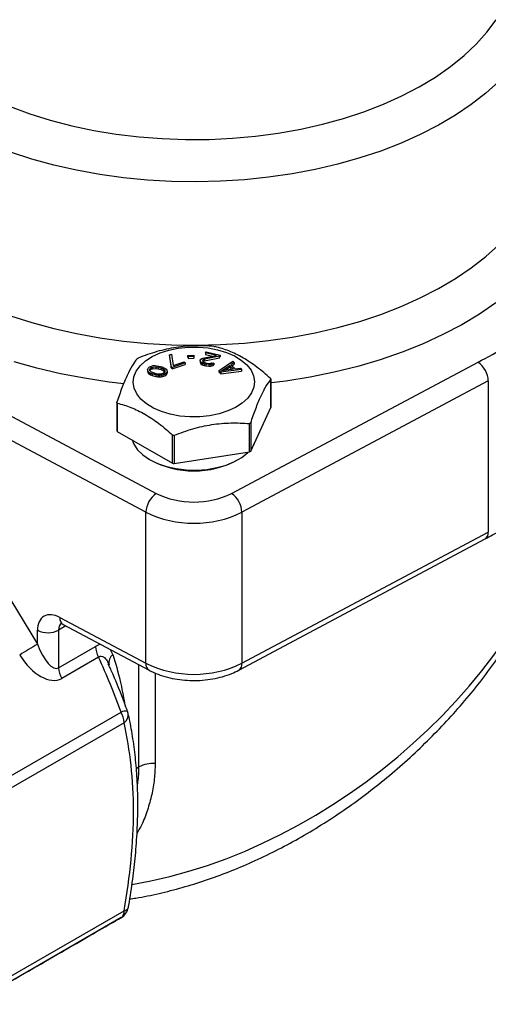
# Model space of a CAD drawing. Units: inches. Extents: x 0.2 to 10.8, y 0.2 to 8.3.
# Drawn here: x 1.6 to 2.5, y 4.4 to 6.3 of the extents above; entities that cross this region are included whole.
import ezdxf

# ---------------------------------------------------------------- set-up
doc = ezdxf.new("R2010")
doc.units = ezdxf.units.IN
doc.header["$MEASUREMENT"] = 0

msp = doc.modelspace()

# ---------------------------------------------------------------- linework, layer by layer
at = {"color": 7, "linetype": 'Continuous', "lineweight": 25}
for p, q in [((1.8504, 5.6476), (1.8546, 5.649)), ((1.8538, 5.6253), (1.8504, 5.6476)), ((1.8504, 5.6476), (1.8504, 5.6444)), ((1.8504, 5.6444), (1.8538, 5.6221)), ((1.8546, 5.649), (1.8581, 5.6267)), ((1.8864, 5.6461), (1.8979, 5.6467)), ((1.8868, 5.6437), (1.8864, 5.6461)), ((1.8864, 5.6429), (1.8864, 5.6461)), ((1.8864, 5.6429), (1.8868, 5.6405)), ((1.8982, 5.6443), (1.8868, 5.6437)), ((1.8868, 5.6437), (1.8868, 5.6405)), ((1.8868, 5.6405), (1.8982, 5.6411)), ((1.8979, 5.6467), (1.8982, 5.6443)), ((1.8982, 5.6443), (1.8982, 5.6411)), ((1.9107, 5.6376), (1.9113, 5.6385)), ((1.9113, 5.6385), (1.9134, 5.6401)), ((1.9134, 5.6401), (1.9159, 5.6411)), ((1.9159, 5.6411), (1.9419, 5.6464)), ((1.9187, 5.6388), (1.9159, 5.6374)), ((1.9479, 5.645), (1.9187, 5.6388)), ((1.9187, 5.6356), (1.9479, 5.6417)), ((1.9187, 5.6388), (1.9187, 5.6356)), ((1.9206, 5.6515), (1.9222, 5.6537)), ((1.9419, 5.6464), (1.9206, 5.6515)), ((1.9206, 5.6515), (1.9206, 5.6483)), ((1.9206, 5.6483), (1.9346, 5.6449)), ((1.9222, 5.6537), (1.9495, 5.6472)), ((1.9495, 5.6472), (1.9479, 5.645)), ((1.9479, 5.6417), (1.9479, 5.645)), ((1.9479, 5.6417), (1.9495, 5.644)), ((1.9495, 5.6472), (1.9495, 5.644)), ((1.3452, 5.6332), (1.8248, 5.3776)), ((1.8077, 5.6191), (1.809, 5.6219)), ((1.8082, 5.6164), (1.8077, 5.6191)), ((1.8077, 5.6191), (1.8077, 5.6159)), ((1.809, 5.6219), (1.8118, 5.6243)), ((1.8118, 5.6243), (1.8158, 5.6258)), ((1.8118, 5.6185), (1.8128, 5.6209)), ((1.8128, 5.6209), (1.8153, 5.6228)), ((1.8128, 5.6209), (1.8128, 5.6177)), ((1.8128, 5.6177), (1.8153, 5.6196)), ((1.8153, 5.6228), (1.8178, 5.6237)), ((1.8153, 5.6228), (1.8153, 5.6196)), ((1.8153, 5.6196), (1.8178, 5.6205)), ((1.8158, 5.6258), (1.8192, 5.6265)), ((1.8178, 5.6237), (1.8238, 5.6242)), ((1.8178, 5.6237), (1.8178, 5.6205)), ((1.8178, 5.6205), (1.8238, 5.621)), ((1.8192, 5.6265), (1.8229, 5.6265)), ((1.8229, 5.6265), (1.8255, 5.6263)), ((1.8238, 5.6242), (1.8287, 5.6234)), ((1.8238, 5.6242), (1.8238, 5.621)), ((1.8238, 5.621), (1.8287, 5.6202)), ((1.8255, 5.6263), (1.8297, 5.6258)), ((1.8287, 5.6234), (1.834, 5.622)), ((1.8287, 5.6234), (1.8287, 5.6202)), ((1.8287, 5.6202), (1.834, 5.6188)), ((1.8297, 5.6258), (1.8365, 5.6239)), ((1.834, 5.622), (1.8382, 5.6203)), ((1.834, 5.622), (1.834, 5.6188)), ((1.834, 5.6188), (1.8382, 5.6171)), ((1.8365, 5.6239), (1.8399, 5.6225)), ((1.8382, 5.6203), (1.8414, 5.6174)), ((1.8382, 5.6171), (1.8382, 5.6203)), ((1.8399, 5.6225), (1.8419, 5.6214)), ((1.8419, 5.6214), (1.8442, 5.6198)), ((1.8442, 5.6198), (1.8455, 5.6179)), ((1.8559, 5.6232), (1.8538, 5.6253)), ((1.8538, 5.6221), (1.8538, 5.6253)), ((1.8538, 5.6221), (1.8559, 5.62)), ((1.8815, 5.6317), (1.8559, 5.6232)), ((1.8559, 5.62), (1.8815, 5.6285)), ((1.8559, 5.6232), (1.8559, 5.62)), ((1.8581, 5.6267), (1.8794, 5.6338)), ((1.8794, 5.6338), (1.8815, 5.6317)), ((1.8815, 5.6317), (1.8815, 5.6285)), ((1.9102, 5.6356), (1.9107, 5.6376)), ((1.9119, 5.6331), (1.9102, 5.6356)), ((1.9102, 5.6356), (1.9102, 5.6324)), ((1.9102, 5.6324), (1.9119, 5.6299)), ((1.9143, 5.6315), (1.9119, 5.6331)), ((1.9119, 5.6331), (1.9119, 5.6299)), ((1.9119, 5.6299), (1.9143, 5.6283)), ((1.9185, 5.63), (1.9143, 5.6315)), ((1.9143, 5.6315), (1.9143, 5.6283)), ((1.9143, 5.6283), (1.9185, 5.6268)), ((1.9159, 5.6374), (1.9152, 5.6365)), ((1.9152, 5.6365), (1.9158, 5.6348)), ((1.9158, 5.6348), (1.9174, 5.6334)), ((1.9159, 5.6374), (1.9159, 5.6348)), ((1.9163, 5.6344), (1.9187, 5.6356)), ((1.9174, 5.6334), (1.9209, 5.632)), ((1.9216, 5.6293), (1.9185, 5.63)), ((1.9185, 5.63), (1.9185, 5.6268)), ((1.9185, 5.6268), (1.9216, 5.626)), ((1.9209, 5.632), (1.9239, 5.6313)), ((1.9272, 5.6284), (1.9216, 5.6293)), ((1.9216, 5.6293), (1.9216, 5.626)), ((1.9216, 5.626), (1.9272, 5.6252)), ((1.9239, 5.6313), (1.928, 5.6309)), ((1.9309, 5.6286), (1.9272, 5.6284)), ((1.9272, 5.6284), (1.9272, 5.6252)), ((1.9272, 5.6252), (1.9309, 5.6254)), ((1.928, 5.6309), (1.931, 5.6312)), ((1.9352, 5.6297), (1.9309, 5.6286)), ((1.9309, 5.6286), (1.9309, 5.6254)), ((1.9309, 5.6254), (1.9352, 5.6265)), ((1.931, 5.6312), (1.9334, 5.6322)), ((1.9334, 5.6322), (1.9372, 5.6313)), ((1.9372, 5.6313), (1.9352, 5.6297)), ((1.9352, 5.6297), (1.9352, 5.6265)), ((1.9352, 5.6265), (1.9372, 5.6281)), ((1.9372, 5.6313), (1.9372, 5.6281)), ((1.9472, 5.6171), (1.9743, 5.6353)), ((1.9911, 5.619), (1.9506, 5.6138)), ((1.9518, 5.6165), (1.9674, 5.6268)), ((1.975, 5.6195), (1.9518, 5.6165)), ((1.9578, 5.6172), (1.9674, 5.6236)), ((1.9674, 5.6268), (1.975, 5.6195)), ((1.9674, 5.6236), (1.9674, 5.6268)), ((1.9674, 5.6236), (1.972, 5.6191)), ((1.9768, 5.6328), (1.9698, 5.6282)), ((1.9698, 5.6282), (1.9783, 5.6201)), ((1.9717, 5.3776), (2.4513, 5.6332)), ((1.9718, 5.6263), (1.9768, 5.6296)), ((1.9743, 5.6353), (1.9768, 5.6328)), ((1.9768, 5.6328), (1.9768, 5.6296)), ((1.9783, 5.6201), (1.9886, 5.6214)), ((1.9886, 5.6214), (1.9911, 5.619)), ((1.9911, 5.619), (1.9911, 5.6158)), ((1.8077, 5.6159), (1.8082, 5.6132)), ((1.8095, 5.6145), (1.8082, 5.6164)), ((1.8082, 5.6164), (1.8082, 5.6132)), ((1.8082, 5.6132), (1.8095, 5.6113)), ((1.8118, 5.6128), (1.8095, 5.6145)), ((1.8095, 5.6145), (1.8095, 5.6113)), ((1.8095, 5.6113), (1.8118, 5.6096)), ((1.8123, 5.6168), (1.8118, 5.6185)), ((1.8137, 5.6117), (1.8118, 5.6128)), ((1.8118, 5.6128), (1.8118, 5.6096)), ((1.8118, 5.6096), (1.8137, 5.6085)), ((1.8155, 5.6139), (1.8123, 5.6168)), ((1.8124, 5.6167), (1.8128, 5.6177)), ((1.8172, 5.6103), (1.8137, 5.6117)), ((1.8137, 5.6117), (1.8137, 5.6085)), ((1.8137, 5.6085), (1.8172, 5.6071)), ((1.8197, 5.6122), (1.8155, 5.6139)), ((1.824, 5.6085), (1.8172, 5.6103)), ((1.8172, 5.6103), (1.8172, 5.6071)), ((1.8172, 5.6071), (1.824, 5.6053)), ((1.825, 5.6108), (1.8197, 5.6122)), ((1.8282, 5.6079), (1.824, 5.6085)), ((1.824, 5.6085), (1.824, 5.6053)), ((1.824, 5.6053), (1.8282, 5.6047)), ((1.8299, 5.61), (1.825, 5.6108)), ((1.8308, 5.6077), (1.8282, 5.6079)), ((1.8282, 5.6079), (1.8282, 5.6047)), ((1.8282, 5.6047), (1.8308, 5.6045)), ((1.8359, 5.6105), (1.8299, 5.61)), ((1.8345, 5.6077), (1.8308, 5.6077)), ((1.8308, 5.6077), (1.8308, 5.6045)), ((1.8308, 5.6045), (1.8345, 5.6045)), ((1.8379, 5.6084), (1.8345, 5.6077)), ((1.8345, 5.6077), (1.8345, 5.6045)), ((1.8345, 5.6045), (1.8379, 5.6052)), ((1.8384, 5.6114), (1.8359, 5.6105)), ((1.8419, 5.6099), (1.8379, 5.6084)), ((1.8379, 5.6084), (1.8379, 5.6052)), ((1.8379, 5.6052), (1.8419, 5.6067)), ((1.8382, 5.6171), (1.8413, 5.6143)), ((1.8409, 5.6133), (1.8384, 5.6114)), ((1.8419, 5.6157), (1.8409, 5.6133)), ((1.8414, 5.6174), (1.8419, 5.6157)), ((1.8414, 5.6174), (1.8414, 5.6145)), ((1.8447, 5.6123), (1.8419, 5.6099)), ((1.8419, 5.6099), (1.8419, 5.6067)), ((1.8419, 5.6067), (1.8447, 5.6091)), ((1.846, 5.6151), (1.8447, 5.6123)), ((1.8447, 5.6123), (1.8447, 5.6091)), ((1.8447, 5.6091), (1.846, 5.6119)), ((1.8455, 5.6179), (1.846, 5.6151)), ((1.846, 5.6151), (1.846, 5.6119)), ((1.9506, 5.6138), (1.9472, 5.6171)), ((1.9472, 5.6139), (1.9472, 5.6171)), ((1.9472, 5.6139), (1.9506, 5.6106)), ((1.9506, 5.6106), (1.9911, 5.6158)), ((1.9506, 5.6138), (1.9506, 5.6106)), ((2.0482, 5.5447), (2.0482, 5.5997)), ((2.0483, 5.5451), (2.0483, 5.6)), ((1.8048, 5.341), (1.3252, 5.5966)), ((2.4713, 5.5966), (1.9917, 5.341)), ((2.4713, 5.5966), (2.4713, 5.3024)), ((1.7482, 5.5545), (1.7482, 5.4996)), ((1.749, 5.5534), (1.749, 5.4984)), ((2.0088, 5.4598), (2.0482, 5.5447)), ((2.0067, 5.4586), (2.0067, 5.5136)), ((2.0088, 5.5148), (2.0088, 5.4598)), ((1.749, 5.4984), (1.8567, 5.4363)), ((1.8567, 5.4363), (1.8567, 5.4913)), ((1.8596, 5.4908), (1.8596, 5.4358)), ((2.0143, 5.4716), (2.0177, 5.4789)), ((1.8596, 5.4358), (2.0067, 5.4586)), ((1.8048, 5.0469), (1.8048, 5.341)), ((1.9917, 5.341), (1.9917, 5.0469)), ((1.462, 5.3006), (1.5939, 5.0839)), ((1.9917, 5.0469), (2.4713, 5.3024)), ((1.9856, 5.0333), (2.4652, 5.2889)), ((1.6373, 5.1361), (1.8048, 5.0469)), ((1.6434, 5.1226), (1.8109, 5.0333)), ((1.5939, 5.0839), (1.5939, 5.111)), ((1.6348, 5.1115), (1.6348, 5.0381)), ((1.6348, 5.0381), (1.7065, 5.0795)), ((1.7126, 5.0589), (1.6409, 5.0175)), ((1.464, 4.7829), (1.7563, 4.9516)), ((1.7624, 4.9311), (1.4702, 4.7624)), ((1.4702, 4.3962), (1.7624, 4.5649)), ((1.7563, 4.5514), (1.464, 4.3827))]:
    msp.add_line(p, q, dxfattribs=at)
at = {"color": 8, "linetype": 'Continuous', "lineweight": 25}
for p, q in [((1.6489, 5.1196), (1.6348, 5.1115)), ((1.7406, 5.0641), (1.736, 5.0732)), ((1.791, 4.8449), (1.791, 5.0439)), ((1.8227, 5.0279), (1.8227, 4.8514)), ((1.7861, 4.842), (1.791, 4.8449))]:
    msp.add_line(p, q, dxfattribs=at)
at = {"color": 8, "linetype": 'Continuous', "lineweight": 25, "flags": 128}
for points in [[(1.5402, 6.1313), (1.5786, 6.1171), (1.6187, 6.1046), (1.6603, 6.0938), (1.7031, 6.0847), (1.7469, 6.0775), (1.7915, 6.0721), (1.8366, 6.0686), (1.8821, 6.0669), (1.9277, 6.0672), (1.9731, 6.0694), (2.0181, 6.0735), (2.0625, 6.0794), (2.1061, 6.0872), (2.1485, 6.0968), (2.1897, 6.1081), (2.2293, 6.1211), (2.2672, 6.1357), (2.3031, 6.1519), (2.3369, 6.1695), (2.3685, 6.1885), (2.3975, 6.2088), (2.424, 6.2302), (2.4477, 6.2527), (2.4685, 6.2761), (2.4864, 6.3003)], [(2.4917, 6.1802), (2.4663, 6.1572), (2.4381, 6.1351), (2.4074, 6.1143), (2.3743, 6.0947), (2.3389, 6.0765), (2.3015, 6.0597), (2.2621, 6.0445), (2.221, 6.0309), (2.1784, 6.0189), (2.1345, 6.0086), (2.0894, 6.0001), (2.0434, 5.9934), (1.9968, 5.9886), (1.9497, 5.9856), (1.9023, 5.9845), (1.8549, 5.9853), (1.8078, 5.988), (1.761, 5.9925), (1.7149, 5.9988), (1.6697, 6.007), (1.6255, 6.017), (1.5827, 6.0287), (1.5413, 6.042)], [(1.5413, 5.7238), (1.5827, 5.7104), (1.6255, 5.6987), (1.6697, 5.6888), (1.7149, 5.6806), (1.761, 5.6742), (1.8078, 5.6697), (1.8549, 5.667), (1.9023, 5.6663), (1.9497, 5.6674), (1.9968, 5.6703), (2.0434, 5.6752), (2.0894, 5.6819), (2.1345, 5.6904), (2.1784, 5.7006), (2.221, 5.7126), (2.2621, 5.7262), (2.3015, 5.7415), (2.3389, 5.7583), (2.3743, 5.7765), (2.4074, 5.796), (2.4381, 5.8169), (2.4663, 5.8389), (2.4917, 5.862)], [(2.486, 5.7487), (2.4541, 5.7268), (2.4197, 5.7062), (2.3831, 5.6869), (2.3443, 5.6691), (2.3036, 5.6528), (2.2611, 5.6381), (2.217, 5.6251), (2.1715, 5.6138), (2.1248, 5.6042), (2.0771, 5.5965), (2.0483, 5.5927)], [(1.7615, 5.5912), (1.7333, 5.5946), (1.6854, 5.6018), (1.6384, 5.6108), (1.5925, 5.6217), (1.548, 5.6342)]]:
    msp.add_lwpolyline(points, dxfattribs=at)
at = {"color": 7, "linetype": 'Continuous', "lineweight": 25, "flags": 128}
for points in [[(1.9288, 5.5289), (1.9096, 5.5269), (1.8901, 5.5267), (1.8708, 5.5284), (1.8523, 5.5319), (1.835, 5.5371), (1.8195, 5.5439), (1.806, 5.5521), (1.7952, 5.5615), (1.7871, 5.5717), (1.782, 5.5826), (1.7801, 5.5938), (1.7815, 5.605), (1.786, 5.616), (1.7936, 5.6263), (1.804, 5.6359), (1.8171, 5.6442), (1.8323, 5.6513), (1.8493, 5.6568), (1.8677, 5.6606), (1.8869, 5.6626), (1.9064, 5.6627), (1.9257, 5.661), (1.9442, 5.6575), (1.9615, 5.6523), (1.977, 5.6455), (1.9904, 5.6373), (2.0013, 5.628), (2.0094, 5.6178), (2.0145, 5.6069), (2.0163, 5.5957), (2.015, 5.5844), (2.0105, 5.5735), (2.0029, 5.5631), (1.9924, 5.5536), (1.9794, 5.5452), (1.9642, 5.5382), (1.9472, 5.5327), (1.9288, 5.5289)], [(2.0482, 5.5447), (2.0483, 5.5449), (2.0483, 5.5451)], [(1.7779, 5.4818), (1.7813, 5.4734), (1.7886, 5.4625), (1.7989, 5.4525), (1.8119, 5.4436), (1.8273, 5.4361), (1.8446, 5.4302), (1.8634, 5.4259), (1.8831, 5.4235), (1.9033, 5.4231), (1.9233, 5.4245), (1.9426, 5.4278), (1.9607, 5.4329), (1.9771, 5.4397), (1.9914, 5.4479), (2.0031, 5.4574), (2.0038, 5.4581)]]:
    msp.add_lwpolyline(points, dxfattribs=at)
at = {"color": 7, "linetype": 'Continuous', "lineweight": 25}
for centre, radius, start, end in [((1.5929, 7.2468), 1.8278, 298.0118, 301.9828), ((2.4243, 5.5947), 0.047, 2.3182, 55.0085), ((1.7497, 5.4998), 0.00149, 185.8452, 245.4749), ((2.0065, 5.4613), 0.0027, 273.4335, 326.5611), ((1.8982, 5.5999), 0.1785, 241.6066, 298.3934), ((1.8588, 5.4403), 0.00453, 242.6428, 279.7711), ((1.8518, 5.3391), 0.047, 124.9915, 177.6818), ((1.8982, 5.5292), 0.1684, 244.1447, 295.8553), ((1.9447, 5.3391), 0.047, 2.3182, 55.0085), ((1.8982, 5.5329), 0.2135, 244.0355, 295.9645), ((1.6138, 5.152), 0.0456, 244.0347, 297.2889), ((2.3292, 3.8294), 1.4542, 120.3763, 121.9786), ((1.7491, 5.081), 0.0426, 181.9565, 211.1437), ((1.8982, 5.2388), 0.2135, 244.0355, 295.9645), ((1.6773, 5.0395), 0.0426, 181.9565, 211.1437), ((1.7198, 4.9296), 0.0426, 1.9565, 31.1437), ((1.7415, 4.9431), 0.0295, 12.1387, 19.7741), ((1.8182, 4.7932), 0.0584, 85.5783, 117.7517), ((1.7415, 4.5769), 0.0295, 300.009, 350.2239), ((1.7476, 4.5634), 0.0149, 305.698, 5.6204)]:
    msp.add_arc(centre, radius, start, end, dxfattribs=at)
at = {"color": 8, "linetype": 'Continuous', "lineweight": 25}
for centre, radius, start, end in [((2.4576, 5.3005), 0.0138, 303.0735, 8.1064), ((1.6514, 5.1344), 0.0143, 172.9945, 235.8256), ((1.7537, 5.0478), 0.021, 128.8388, 192.0927), ((1.8185, 5.0449), 0.0138, 171.8941, 236.9227), ((1.978, 5.0449), 0.0138, 303.0772, 8.106), ((1.7648, 4.9348), 0.0189, 76.2966, 116.8079), ((1.7518, 4.9466), 0.0188, 304.3433, 7.9965), ((1.7608, 4.575), 0.0103, 278.9437, 342.532)]:
    msp.add_arc(centre, radius, start, end, dxfattribs=at)
for centre, major_axis, ratio, start_param, end_param in [((1.8982, 5.3243), (0.6641, 0.5453), 0.706495, 4.028736, 5.522628), ((1.6573, 5.1004), (-0.0167, 0.0244), 0.621441, 0.028525, 0.738616)]:
    msp.add_ellipse(centre, major_axis=major_axis, ratio=ratio, start_param=start_param, end_param=end_param, dxfattribs=at)
at = {"color": 7, "linetype": 'Continuous', "lineweight": 25}
for centre, major_axis, ratio, start_param, end_param in [((1.6373, 5.0879), (-0.0314, 0.0501), 0.599994, 5.476196, 7.046993), ((1.6139, 5.0984), (-0.0191, 0.0611), 0.368959, 1.693359, 3.224145), ((1.5991, 5.0898), (-0.0418, 0.0723), 0.577335, 1.610766, 3.141552)]:
    msp.add_ellipse(centre, major_axis=major_axis, ratio=ratio, start_param=start_param, end_param=end_param, dxfattribs=at)
for points, knots in [([(1.9369, 5.664), (1.9249, 5.665), (1.9128, 5.6655), (1.8883, 5.665), (1.876, 5.664), (1.8573, 5.6611), (1.851, 5.6599), (1.8386, 5.6571), (1.8324, 5.6555), (1.814, 5.6502), (1.8018, 5.646), (1.7898, 5.6412)], [0, 0, 0, 0, 0.25, 0.25, 0.5, 0.5, 0.625, 0.625, 0.75, 0.75, 1, 1, 1, 1]), ([(1.9369, 5.664), (1.9372, 5.6639), (1.9375, 5.6639), (1.9378, 5.6639), (1.9381, 5.6638), (1.9384, 5.6638), (1.9387, 5.6638), (1.9389, 5.6637), (1.9392, 5.6637), (1.9394, 5.6636), (1.9395, 5.6636), (1.9396, 5.6636), (1.9397, 5.6635)], [0, 0, 0, 0, 0.0000456446, 0.0000456446, 0.0000456446, 0.0000914418, 0.0000914418, 0.0000914418, 0.0001355093, 0.0001355093, 0.0001355093, 0.0001583765, 0.0001583765, 0.0001583765, 0.0001583765]), ([(2.0474, 5.6014), (2.0386, 5.6093), (2.0298, 5.6168), (2.0119, 5.6304), (2.0029, 5.6365), (1.9891, 5.6445), (1.9845, 5.6469), (1.9754, 5.6513), (1.9709, 5.6533), (1.9574, 5.6586), (1.9486, 5.6613), (1.9397, 5.6635)], [0, 0, 0, 0, 0.25, 0.25, 0.5, 0.5, 0.625, 0.625, 0.75, 0.75, 1, 1, 1, 1]), ([(1.7877, 5.64), (1.7845, 5.636), (1.7812, 5.6313), (1.7747, 5.6205), (1.7714, 5.6143), (1.7664, 5.6035), (1.7647, 5.5996), (1.7614, 5.5916), (1.7597, 5.5874), (1.7548, 5.5743), (1.7515, 5.5649), (1.7483, 5.5551)], [0, 0, 0, 0, 0.25, 0.25, 0.5, 0.5, 0.625, 0.625, 0.75, 0.75, 1, 1, 1, 1]), ([(1.7877, 5.64), (1.7878, 5.6401), (1.7879, 5.6402), (1.7881, 5.6403), (1.7882, 5.6404), (1.7884, 5.6406), (1.7886, 5.6407), (1.7889, 5.6408), (1.7891, 5.6409), (1.7894, 5.641), (1.7895, 5.6411), (1.7896, 5.6412), (1.7898, 5.6412)], [0, 0, 0, 0, 0.0000456446, 0.0000456446, 0.0000456446, 0.0000914418, 0.0000914418, 0.0000914418, 0.0001355093, 0.0001355093, 0.0001355093, 0.0001583765, 0.0001583765, 0.0001583765, 0.0001583765]), ([(2.0088, 5.5148), (2.012, 5.5246), (2.0152, 5.534), (2.0218, 5.5514), (2.0251, 5.5594), (2.0301, 5.5702), (2.0318, 5.5736), (2.0351, 5.5799), (2.0368, 5.5829), (2.0417, 5.591), (2.045, 5.5957), (2.0482, 5.5997)], [0, 0, 0, 0, 0.25, 0.25, 0.5, 0.5, 0.625, 0.625, 0.75, 0.75, 1, 1, 1, 1]), ([(2.0474, 5.6014), (2.0476, 5.6012), (2.0478, 5.601), (2.048, 5.6008), (2.0481, 5.6007), (2.0481, 5.6005), (2.0482, 5.6004), (2.0483, 5.6002), (2.0483, 5.6001), (2.0483, 5.6), (2.0483, 5.5999), (2.0483, 5.5998), (2.0482, 5.5997)], [-0.0000790381, -0.0000790381, -0.0000790381, -0.0000790381, -0.0000334496, -0.0000334496, -0.0000334496, 0, 0, 0, 0.0000455725, 0.0000455725, 0.0000455725, 0.0000790603, 0.0000790603, 0.0000790603, 0.0000790603]), ([(1.749, 5.5534), (1.7488, 5.5535), (1.7487, 5.5536), (1.7485, 5.5537), (1.7484, 5.5538), (1.7483, 5.5539), (1.7483, 5.554), (1.7482, 5.5542), (1.7482, 5.5544), (1.7482, 5.5546), (1.7482, 5.5548), (1.7482, 5.5549), (1.7483, 5.5551)], [-0.0000790381, -0.0000790381, -0.0000790381, -0.0000790381, -0.0000334496, -0.0000334496, -0.0000334496, 0, 0, 0, 0.0000455725, 0.0000455725, 0.0000455725, 0.0000790603, 0.0000790603, 0.0000790603, 0.0000790603]), ([(1.749, 5.5534), (1.7578, 5.5512), (1.7667, 5.5485), (1.7846, 5.5415), (1.7936, 5.5371), (1.8073, 5.5292), (1.8119, 5.5264), (1.821, 5.5202), (1.8256, 5.517), (1.839, 5.5068), (1.8479, 5.4992), (1.8567, 5.4913)], [0, 0, 0, 0, 0.25, 0.25, 0.5, 0.5, 0.625, 0.625, 0.75, 0.75, 1, 1, 1, 1]), ([(1.8596, 5.4908), (1.8716, 5.4956), (1.8837, 5.4998), (1.9081, 5.5069), (1.9205, 5.5097), (1.9392, 5.5126), (1.9455, 5.5133), (1.9579, 5.5144), (1.9641, 5.5147), (1.9825, 5.5151), (1.9947, 5.5146), (2.0067, 5.5136)], [0, 0, 0, 0, 0.25, 0.25, 0.5, 0.5, 0.625, 0.625, 0.75, 0.75, 1, 1, 1, 1]), ([(2.0088, 5.5148), (2.0087, 5.5146), (2.0086, 5.5144), (2.0084, 5.5142), (2.0083, 5.514), (2.0081, 5.5139), (2.0078, 5.5138), (2.0076, 5.5137), (2.0074, 5.5136), (2.0071, 5.5136), (2.007, 5.5136), (2.0068, 5.5136), (2.0067, 5.5136)], [0, 0, 0, 0, 0.0000456446, 0.0000456446, 0.0000456446, 0.0000914418, 0.0000914418, 0.0000914418, 0.0001355093, 0.0001355093, 0.0001355093, 0.0001583765, 0.0001583765, 0.0001583765, 0.0001583765]), ([(1.8596, 5.4908), (1.8593, 5.4907), (1.859, 5.4907), (1.8587, 5.4906), (1.8584, 5.4906), (1.8581, 5.4906), (1.8578, 5.4907), (1.8576, 5.4908), (1.8573, 5.4909), (1.8571, 5.491), (1.857, 5.4911), (1.8568, 5.4912), (1.8567, 5.4913)], [0, 0, 0, 0, 0.0000456446, 0.0000456446, 0.0000456446, 0.0000914418, 0.0000914418, 0.0000914418, 0.0001355093, 0.0001355093, 0.0001355093, 0.0001583765, 0.0001583765, 0.0001583765, 0.0001583765]), ([(1.7732, 4.5878), (1.7773, 4.5884), (1.7963, 4.591), (1.8305, 4.5983), (1.8757, 4.6098), (1.9212, 4.624), (1.9667, 4.6406), (2.0122, 4.6598), (2.0575, 4.6814), (2.1023, 4.7054), (2.1466, 4.7318), (2.1901, 4.7604), (2.2327, 4.7912), (2.2742, 4.824), (2.3144, 4.8588), (2.3531, 4.8954), (2.3902, 4.9336), (2.4256, 4.9734), (2.459, 5.0146), (2.4903, 5.057), (2.5193, 5.1003), (2.546, 5.1446), (2.5702, 5.1894), (2.5919, 5.2347), (2.6109, 5.2803), (2.627, 5.326), (2.6389, 5.3648), (2.6442, 5.3883), (2.6461, 5.3967)], [0, 0, 0, 0, 0.01009, 0.046959, 0.084271, 0.122034, 0.160249, 0.198915, 0.238021, 0.277555, 0.317496, 0.357819, 0.398493, 0.439483, 0.480746, 0.522237, 0.563908, 0.605705, 0.647574, 0.68946, 0.73129, 0.773003, 0.814543, 0.855859, 0.896897, 0.937611, 0.977955, 1, 1, 1, 1]), ([(2.4652, 5.2889), (2.4749, 5.2941), (2.5032, 5.3094), (2.5404, 5.3309), (2.5672, 5.3474), (2.5766, 5.3532)], [0, 0, 0, 0, 0.254285, 0.736949, 1, 1, 1, 1]), ([(1.6388, 5.1244), (1.6387, 5.1244), (1.6385, 5.1244), (1.6404, 5.1241), (1.6426, 5.123), (1.6434, 5.1226)], [0, 0, 0, 0, 0.211266, 0.723083, 1, 1, 1, 1]), ([(1.7689, 4.953), (1.767, 4.9586), (1.7584, 4.9828), (1.7461, 5.0136), (1.7347, 5.0385), (1.7316, 5.0453)], [0, 0, 0, 0, 0.179084, 0.775196, 1, 1, 1, 1]), ([(1.8109, 5.0333), (1.8139, 5.0318), (1.8222, 5.0276), (1.8371, 5.0221), (1.8558, 5.0172), (1.8753, 5.0142), (1.8953, 5.013), (1.9153, 5.0136), (1.9351, 5.0161), (1.9541, 5.0205), (1.9711, 5.0262), (1.9811, 5.0311), (1.9856, 5.0333)], [0, 0, 0, 0, 0.058658, 0.165761, 0.272426, 0.378659, 0.484577, 0.590452, 0.696575, 0.803233, 0.910784, 1, 1, 1, 1]), ([(1.7707, 4.5719), (1.7709, 4.5732), (1.7743, 4.5915), (1.779, 4.625), (1.7848, 4.6735), (1.7881, 4.7201), (1.7894, 4.7662), (1.7886, 4.8104), (1.7857, 4.8533), (1.7806, 4.8945), (1.7753, 4.9264), (1.7713, 4.9441), (1.7702, 4.9491)], [0, 0, 0, 0, 0.009466, 0.133141, 0.247588, 0.370552, 0.487667, 0.605243, 0.722461, 0.838504, 0.95434, 1, 1, 1, 1]), ([(1.7624, 4.5649), (1.7681, 4.5983), (1.7727, 4.6313), (1.779, 4.6962), (1.7806, 4.7279), (1.7806, 4.7896), (1.7789, 4.8193), (1.7727, 4.8767), (1.7681, 4.9043), (1.7624, 4.9311)], [0, 0, 0, 0, 0.25, 0.25, 0.5, 0.5, 0.75, 0.75, 1, 1, 1, 1]), ([(1.532, 4.4219), (1.5563, 4.4359), (1.5794, 4.4492), (1.623, 4.4744), (1.6434, 4.4862), (1.6813, 4.508), (1.6984, 4.518), (1.7296, 4.5359), (1.7436, 4.544), (1.7563, 4.5514)], [0, 0, 0, 0, 0.25, 0.25, 0.5, 0.5, 0.75, 0.75, 1, 1, 1, 1])]:
    msp.add_open_spline(points, degree=3, knots=knots, dxfattribs=at)
at = {"color": 8, "linetype": 'Continuous', "lineweight": 25}
for points, knots in [([(1.7172, 5.0833), (1.717, 5.0833), (1.7139, 5.0836), (1.7101, 5.0815), (1.7065, 5.0795)], [0, 0, 0, 0, 0.036115, 1, 1, 1, 1]), ([(1.7406, 5.0641), (1.7456, 5.047), (1.7546, 5.0163), (1.7607, 4.9832), (1.7634, 4.9686)], [0, 0, 0, 0, 0.5573733, 1, 1, 1, 1]), ([(1.7126, 5.0589), (1.7136, 5.0596), (1.7153, 5.0606), (1.7188, 5.0609), (1.7213, 5.06), (1.7253, 5.0572), (1.7289, 5.053), (1.7312, 5.0476), (1.7321, 5.0455)], [0, 0, 0, 0, 0.126645, 0.211361, 0.407858, 0.439057, 0.773499, 1, 1, 1, 1]), ([(1.8227, 4.8514), (1.8224, 4.8413), (1.8218, 4.821), (1.8166, 4.7907), (1.8081, 4.7608), (1.7988, 4.7355), (1.7905, 4.7213), (1.7875, 4.7162)], [0, 0, 0, 0, 0.214438, 0.43059, 0.651912, 0.874894, 1, 1, 1, 1]), ([(1.7882, 4.8104), (1.7886, 4.8121), (1.7908, 4.8235), (1.7909, 4.835), (1.791, 4.8449)], [0, 0, 0, 0, 0.152076, 1, 1, 1, 1])]:
    msp.add_open_spline(points, degree=3, knots=knots, dxfattribs=at)
at = {"color": 7, "linetype": 'Continuous', "lineweight": 25}
msp.add_open_spline([(1.7563, 4.9516), (1.7432, 4.9879), (1.7288, 5.0237), (1.7126, 5.0589)], degree=3, dxfattribs=at)

doc.saveas('drawing.dxf')
